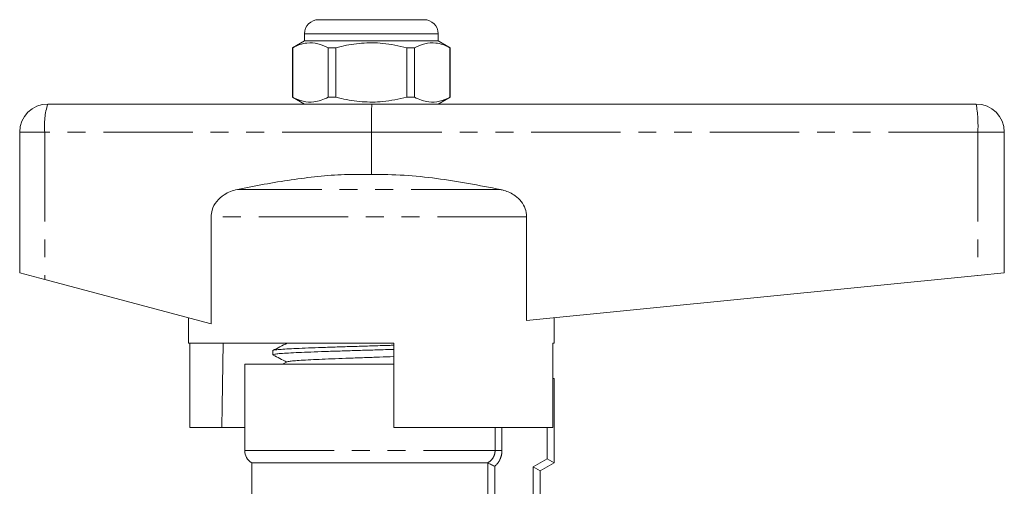
# Model space of a CAD drawing. Units: millimetres. Extents: x 161 to 245, y 94 to 262.
# Drawn here: x 161 to 231, y 229 to 262 of the extents above; entities that cross this region are included whole.
import ezdxf

# ---------------------------------------------------------------- set-up
doc = ezdxf.new("R2010")
doc.units = ezdxf.units.MM
doc.linetypes.add('PHANTOM', pattern=[12.7, 6.35, -1.27, 1.27, -1.27, 1.27, -1.27])

msp = doc.modelspace()

# ---------------------------------------------------------------- linework, layer by layer
at = {"color": 7, "linetype": 'Continuous', "lineweight": 15}
for p, q in [((182.634, 262.245), (186.384, 262.245)), ((186.384, 262.245), (190.134, 262.245)), ((181.634, 261.245), (181.634, 260.745)), ((191.134, 260.745), (191.134, 261.245)), ((181.634, 260.745), (180.784, 260.255)), ((191.134, 260.745), (181.634, 260.745)), ((191.984, 260.255), (191.134, 260.745)), ((180.784, 260.255), (180.784, 256.736)), ((180.793, 260.255), (180.784, 260.255)), ((180.793, 260.255), (180.793, 256.736)), ((183.862, 260.255), (183.315, 260.255)), ((183.315, 256.736), (183.315, 260.255)), ((183.862, 256.736), (183.862, 260.255)), ((188.906, 260.255), (188.906, 256.736)), ((189.454, 260.255), (188.906, 260.255)), ((189.454, 256.736), (189.454, 260.255)), ((191.984, 260.255), (191.975, 260.255)), ((191.975, 260.255), (191.975, 256.736)), ((191.984, 256.736), (191.984, 260.255)), ((163.384, 256.245), (186.434, 256.245)), ((180.784, 256.736), (181.634, 256.245)), ((180.793, 256.736), (180.784, 256.736)), ((183.862, 256.736), (183.315, 256.736)), ((186.434, 256.245), (229.384, 256.245)), ((189.454, 256.736), (188.906, 256.736)), ((191.134, 256.245), (191.984, 256.736)), ((191.984, 256.736), (191.975, 256.736)), ((161.384, 254.245), (161.384, 244.245)), ((186.384, 254.245), (186.384, 251.245)), ((231.384, 254.245), (231.384, 244.245)), ((174.998, 248.237), (174.998, 240.615)), ((197.427, 240.85), (197.427, 248.237)), ((161.384, 244.245), (163.17, 243.769)), ((163.17, 243.769), (174.998, 240.615)), ((197.427, 240.85), (229.5, 244.057)), ((229.5, 244.057), (231.384, 244.245)), ((173.384, 241.045), (173.384, 239.245)), ((199.384, 239.245), (199.384, 241.045)), ((187.984, 239.245), (173.384, 239.245)), ((173.483, 233.245), (173.483, 239.245)), ((179.384, 238.719), (179.384, 238.424)), ((187.984, 239.245), (187.984, 233.245)), ((199.286, 233.245), (199.286, 239.245)), ((199.384, 239.245), (199.286, 239.245)), ((177.384, 237.745), (177.384, 231.612)), ((177.384, 237.745), (186.384, 237.745)), ((180.398, 237.918), (180.068, 237.745)), ((186.384, 237.745), (187.984, 237.745)), ((187.328, 237.745), (187.984, 237.766)), ((199.384, 236.745), (199.286, 236.745)), ((199.384, 236.745), (199.384, 230.745)), ((173.483, 233.245), (175.754, 233.245)), ((177.384, 233.245), (175.754, 233.245)), ((199.286, 233.245), (187.984, 233.245)), ((198.884, 231.034), (199.384, 230.745)), ((177.884, 230.745), (177.884, 226.485)), ((177.884, 230.745), (194.659, 230.745)), ((197.884, 230.457), (198.384, 230.168)), ((199.384, 230.745), (198.384, 230.168)), ((198.384, 230.168), (198.384, 226.215))]:
    msp.add_line(p, q, dxfattribs=at)
at = {"color": 8, "linetype": 'PHANTOM', "lineweight": 0}
for p, q in [((186.384, 261.245), (181.634, 261.245)), ((191.134, 261.245), (186.384, 261.245)), ((163.17, 254.245), (161.384, 254.245)), ((163.17, 254.245), (163.17, 243.769)), ((186.384, 254.245), (163.17, 254.245)), ((229.5, 254.245), (186.384, 254.245)), ((229.5, 254.245), (229.5, 244.057)), ((231.384, 254.245), (229.5, 254.245)), ((195.555, 250.169), (176.859, 250.169)), ((197.427, 248.237), (174.998, 248.237)), ((195.183, 231.612), (195.183, 233.245)), ((195.671, 233.245), (195.671, 231.612)), ((198.884, 231.034), (198.884, 233.245)), ((177.384, 231.612), (195.183, 231.612)), ((195.183, 231.612), (195.671, 231.612)), ((197.884, 230.457), (198.884, 231.034)), ((194.672, 226.362), (194.672, 230.742)), ((195.159, 230.493), (195.159, 226.362)), ((197.884, 226.124), (197.884, 230.457))]:
    msp.add_line(p, q, dxfattribs=at)
at = {"color": 7, "linetype": 'Continuous', "lineweight": 15, "flags": 128}
msp.add_lwpolyline([(175.855, 239.245), (175.78, 234.769), (175.754, 233.245)], dxfattribs=at)
at = {"color": 7, "linetype": 'Continuous', "lineweight": 15}
for centre, radius, start, end in [((182.634, 261.245), 1, 90, 180), ((190.134, 261.245), 1, 0, 90), ((163.384, 254.245), 2, 90, 180), ((229.384, 254.245), 2, 0, 90), ((178.384, 231.612), 1, 180, 240)]:
    msp.add_arc(centre, radius, start, end, dxfattribs=at)
at = {"color": 8, "linetype": 'PHANTOM', "lineweight": 0}
for centre, radius, start, end in [((168.001, 254.74), 4.856, 161.93426, 185.84256), ((220.776, 254.744), 8.739, 356.73093, 9.89495)]:
    msp.add_arc(centre, radius, start, end, dxfattribs=at)
at = {"color": 7, "linetype": 'Continuous', "lineweight": 15}
msp.add_ellipse((186.434, 254.245), major_axis=(0, 2), ratio=0.024762, start_param=0, end_param=1.570796, dxfattribs=at)
for points, knots in [([(183.315, 260.255), (183.07, 260.365), (182.575, 260.59), (181.893, 260.625), (181.296, 260.492), (180.961, 260.334), (180.793, 260.255)], [0, 0, 0, 0, 0.2947, 0.596246, 0.797057, 1, 1, 1, 1]), ([(183.862, 260.255), (183.993, 260.287), (184.595, 260.438), (185.704, 260.613), (187.281, 260.614), (188.338, 260.38), (188.906, 260.255)], [0, 0, 0, 0, 0.07896, 0.365173, 0.658395, 1, 1, 1, 1]), ([(189.454, 260.255), (189.698, 260.365), (190.194, 260.59), (190.876, 260.625), (191.473, 260.492), (191.807, 260.334), (191.975, 260.255)], [0, 0, 0, 0, 0.2947, 0.596246, 0.797057, 1, 1, 1, 1]), ([(180.793, 256.736), (181.038, 256.625), (181.533, 256.401), (182.216, 256.366), (182.813, 256.499), (183.147, 256.657), (183.315, 256.736)], [0, 0, 0, 0, 0.2947, 0.596246, 0.797057, 1, 1, 1, 1]), ([(188.906, 256.736), (188.338, 256.611), (187.293, 256.38), (185.717, 256.376), (184.607, 256.55), (183.993, 256.704), (183.862, 256.736)], [0, 0, 0, 0, 0.341603, 0.627469, 0.921041, 1, 1, 1, 1]), ([(191.975, 256.736), (191.731, 256.625), (191.235, 256.401), (190.553, 256.366), (189.956, 256.499), (189.622, 256.657), (189.454, 256.736)], [0, 0, 0, 0, 0.2947, 0.596246, 0.797057, 1, 1, 1, 1]), ([(186.384, 251.245), (185.752, 251.251), (184.483, 251.262), (182.578, 251.115), (180.674, 250.871), (178.765, 250.55), (177.497, 250.297), (176.859, 250.169)], [0, 0, 0, 0, 0.19752, 0.395907, 0.596174, 0.796792, 1, 1, 1, 1]), ([(195.555, 250.169), (194.803, 250.318), (193.297, 250.616), (191.017, 250.972), (188.711, 251.224), (187.161, 251.238), (186.384, 251.245)], [0, 0, 0, 0, 0.248664, 0.497586, 0.748161, 1, 1, 1, 1]), ([(176.859, 250.169), (176.697, 250.128), (176.369, 250.045), (175.854, 249.783), (175.363, 249.356), (175.045, 248.787), (175.012, 248.393), (174.998, 248.237)], [0, 0, 0, 0, 0.1726222, 0.3508404, 0.5941718, 0.8390177, 1, 1, 1, 1]), ([(197.427, 248.237), (197.407, 248.431), (197.366, 248.818), (197.058, 249.338), (196.552, 249.81), (196.011, 250.064), (195.642, 250.149), (195.555, 250.169)], [0, 0, 0, 0, 0.199043, 0.397672, 0.60787, 0.907847, 1, 1, 1, 1]), ([(187.984, 238.808), (187.784, 238.801), (187.196, 238.783), (186.194, 238.753), (185.012, 238.717), (183.878, 238.681), (182.805, 238.645), (181.843, 238.609), (181.002, 238.573), (180.322, 238.538), (179.803, 238.501), (179.495, 238.466), (179.362, 238.44), (179.393, 238.426), (179.397, 238.424)], [0, 0, 0, 0, 0.049213, 0.144196, 0.236502, 0.331485, 0.423791, 0.518774, 0.61108, 0.706063, 0.798369, 0.893352, 0.985658, 1, 1, 1, 1]), ([(180.398, 239.254), (180.228, 239.165), (179.888, 238.988), (179.548, 238.81), (179.378, 238.722)], [0, 0, 0, 0, 0.499911, 1, 1, 1, 1]), ([(179.405, 238.731), (179.404, 238.732), (179.398, 238.746), (179.573, 238.77), (179.942, 238.807), (180.51, 238.842), (181.246, 238.879), (182.121, 238.914), (183.126, 238.95), (184.214, 238.986), (185.375, 239.022), (186.549, 239.058), (187.436, 239.084), (187.896, 239.099), (187.984, 239.102)], [0, 0, 0, 0, 0.009399, 0.107576, 0.202985, 0.301162, 0.396572, 0.494748, 0.590157, 0.688334, 0.783743, 0.88192, 0.977329, 1, 1, 1, 1]), ([(179.416, 238.402), (179.57, 238.322), (179.888, 238.156), (180.206, 237.99), (180.371, 237.903)], [0, 0, 0, 0, 0.481778, 1, 1, 1, 1]), ([(180.407, 237.918), (180.44, 237.929), (180.511, 237.953), (180.852, 237.99), (181.368, 238.029), (182.049, 238.067), (182.871, 238.105), (183.805, 238.144), (184.823, 238.182), (185.891, 238.22), (186.962, 238.258), (187.649, 238.283), (187.984, 238.295)], [0, 0, 0, 0, 0.091351, 0.192788, 0.29427, 0.395753, 0.49719, 0.598706, 0.700112, 0.801647, 0.90304, 1, 1, 1, 1]), ([(194.672, 230.742), (194.699, 230.726), (194.766, 230.688), (194.942, 230.596), (195.051, 230.543), (195.159, 230.493)], [0, 0, 0, 0, 0.5, 0.5, 1, 1, 1, 1])]:
    msp.add_open_spline(points, degree=3, knots=knots, dxfattribs=at)
at = {"color": 8, "linetype": 'PHANTOM', "lineweight": 0}
for points, knots in [([(194.659, 230.745), (194.815, 230.831), (194.948, 230.956), (195.086, 231.182), (195.122, 231.264), (195.17, 231.435), (195.183, 231.522), (195.183, 231.612)], [0, 0, 0, 0, 0.5, 0.5, 0.75, 0.75, 1, 1, 1, 1]), ([(195.671, 231.612), (195.671, 231.505), (195.66, 231.4), (195.615, 231.195), (195.581, 231.093), (195.449, 230.806), (195.32, 230.633), (195.159, 230.493)], [0, 0, 0, 0, 0.25, 0.25, 0.5, 0.5, 1, 1, 1, 1])]:
    msp.add_open_spline(points, degree=3, knots=knots, dxfattribs=at)
at = {"color": 7, "linetype": 'Continuous', "lineweight": 15}
msp.add_open_spline([(194.672, 230.742), (194.668, 230.744), (194.664, 230.745), (194.659, 230.745)], degree=3, dxfattribs=at)

doc.saveas('drawing.dxf')
